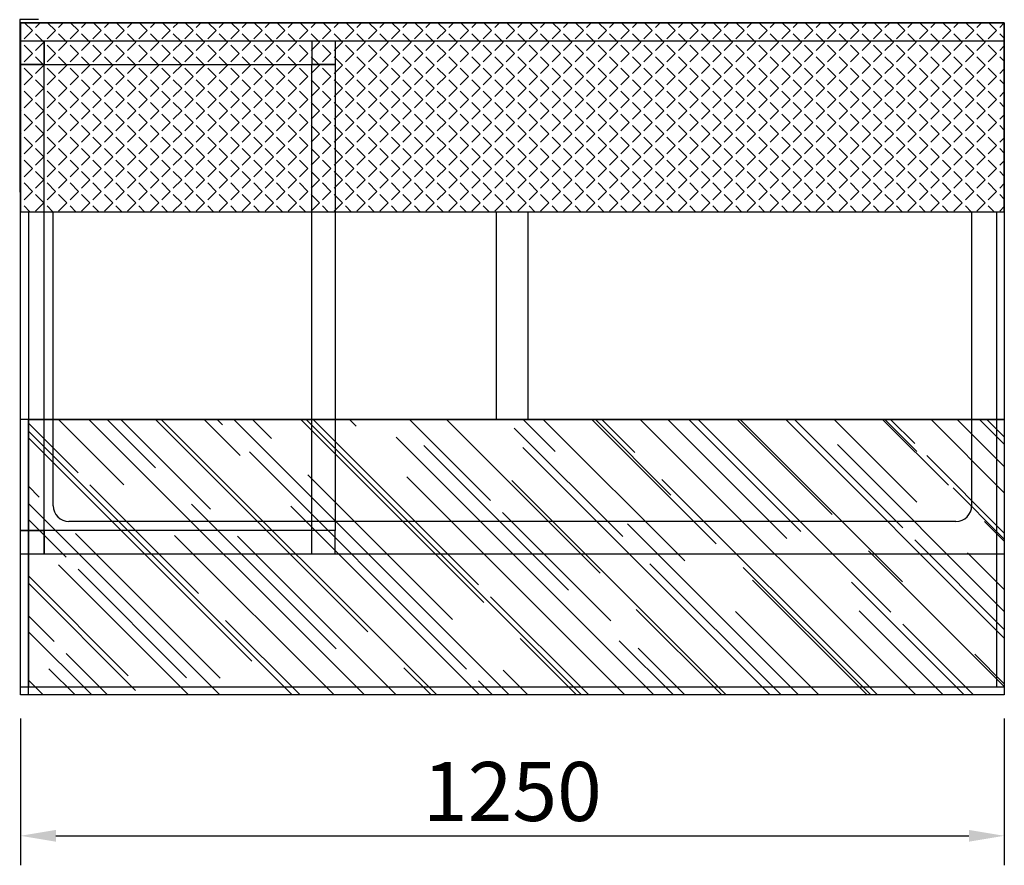
# Model space of a CAD drawing. Extents: x 6471 to 17879, y 45085 to 48180.
# Drawn here: x 10645 to 11896, y 45085 to 46160 of the extents above; entities that cross this region are included whole.
import ezdxf

# ---------------------------------------------------------------- set-up
doc = ezdxf.new("R2010")
doc.units = 0
doc.layers.get('0').update_dxf_attribs({"linetype": 'CONTINUOUS'})
doc.layers.get('Defpoints').update_dxf_attribs({"linetype": 'CONTINUOUS'})
doc.layers.add('LAVORO', color=7, linetype='CONTINUOUS')
doc.styles.get("Standard").update_dxf_attribs({"font": 'romand.shx'})
doc.dimstyles.new('MISURA', dxfattribs={"dimtxt": 2.5, "dimasz": 2.5, "dimexe": 1.25, "dimexo": 1, "dimtad": 1, "dimdec": 0, "dimdsep": 46, "dimtxsty": 'Standard', "dimcen": 2.5, "dimadec": 0, "dimazin": 0, "dimtfac": 1, "dimtdec": 4, "dimtmove": 0, "dimatfit": 3, "dimfxl": 1, "dimtvp": 1, "dimtolj": 1, "dimtzin": 0, "dimarcsym": 0})

# ---------------------------------------------------------------- blocks, each defined once
blk = doc.blocks.new('*D117')
at = {"layer": 'Defpoints', "color": 0, "transparency": 16777216}
for p in [(10645.7, 45301.6), (11895.7, 45301.6), (11895.7, 45122.7)]:
    blk.add_point(p, dxfattribs=at)
at = {"layer": 'LAVORO', "color": 0, "lineweight": -2, "transparency": 16777216}
for p, q in [((10645.7, 45271.6), (10645.7, 45085.2)), ((11895.7, 45271.6), (11895.7, 45085.2)), ((10690.7, 45122.7), (11850.7, 45122.7))]:
    blk.add_line(p, q, dxfattribs=at)
at = {"layer": 'LAVORO', "color": 0, "transparency": 16777216}
for points in [[(10690.7, 45130.2), (10690.7, 45115.2), (10645.7, 45122.7)], [(11850.7, 45130.2), (11850.7, 45115.2), (11895.7, 45122.7)]]:
    blk.add_solid(points, dxfattribs=at)
at = {"layer": 'LAVORO', "color": 0, "transparency": 16777216, "insert": (11270.7, 45179), "char_height": 75, "attachment_point": 5}
blk.add_mtext('\\A1;1250', dxfattribs=at)

msp = doc.modelspace()

# ---------------------------------------------------------------- hatches: boundary and pattern name
at = {"layer": 'LAVORO'}
h = msp.add_hatch(dxfattribs=at)
h.set_pattern_fill('ANGLE', color=4, scale=75, angle=135)
h.set_pattern_definition([(135, (28555.538, 12500.194), (-14.584077, -14.584077), [15, -5.625]), (225, (28555.538, 12500.194), (14.584077, -14.584077), [15, -5.625])])
h.paths.add_polyline_path([(10645.7, 46155.6), (10645.7, 45915.6), (11895.7, 45915.6), (11895.7, 46155.6)])
at = {"layer": 'LAVORO', "linetype": 'Continuous'}
h = msp.add_hatch(dxfattribs=at)
h.set_pattern_fill('AR-RROOF', color=4, scale=65, angle=135)
h.set_pattern_definition([(135, (-21776.866, 27143.16), (-147.07821, 55.15433), [975, -130, 325, -65]), (135, (-21860.98, 27181.31), (-15.16744, -107.09132), [195, -21.45, 390, -48.75]), (135, (-21838.915, 27127.073), (-269.79659, 208.20759), [520, -91, 260, -65])])
h.paths.add_polyline_path([(10655.7, 45651.6), (11895.7, 45651.6), (11895.7, 45301.6), (10655.7, 45301.6)])

# ---------------------------------------------------------------- linework, layer by layer
for p, q in [((10644.7, 46159.6), (10644.7, 45940.6)), ((10668.7, 46159.6), (10644.7, 46159.6))]:
    msp.add_line(p, q)
at = {"color": 0, "linetype": 'Continuous'}
for p, q in [((10645.7, 46155.6), (11895.7, 46155.6)), ((10645.7, 45301.6), (10645.7, 46132.6)), ((11895.7, 46132.6), (11895.7, 45480.6)), ((10645.7, 45915.6), (11895.7, 45915.6)), ((10687.2, 45542.1), (10687.2, 45915.6)), ((11854.2, 45915.6), (11854.2, 45542.1)), ((11895.7, 45651.6), (10645.7, 45651.6)), ((11834.2, 45522.1), (10707.2, 45522.1))]:
    msp.add_line(p, q, dxfattribs=at)
at = {"color": 4, "linetype": 'Continuous'}
for p, q in [((10645.7, 46132.6), (11895.7, 46132.6)), ((10645.7, 46132.6), (10675.7, 46132.6)), ((10675.7, 45480.6), (10675.7, 46132.6)), ((11015.7, 46132.6), (11045.7, 46132.6)), ((10645.7, 46102.6), (11045.7, 46102.6)), ((10675.7, 46102.6), (10645.7, 46102.6)), ((11045.7, 46102.6), (11015.7, 46102.6)), ((11045.7, 45510.6), (10645.7, 45510.6)), ((10645.7, 45510.6), (10675.7, 45510.6)), ((10675.7, 45480.6), (10645.7, 45480.6)), ((11895.7, 45480.6), (10645.7, 45480.6))]:
    msp.add_line(p, q, dxfattribs=at)
at = {"color": 4}
for p, q in [((10645.7, 46132.6), (10645.7, 46102.6)), ((10675.7, 46132.6), (10675.7, 46102.6)), ((11015.7, 46132.6), (11015.7, 46102.6)), ((11045.7, 46132.6), (11045.7, 46102.6)), ((10675.7, 45510.6), (10675.7, 45480.6))]:
    msp.add_line(p, q, dxfattribs=at)
at = {"color": 0, "linetype": 'Continuous'}
for centre, start, end in [((10707.2, 45542.1), 180, 270), ((11834.2, 45542.1), 270, 0)]:
    msp.add_arc(centre, 20, start, end, dxfattribs=at)
at = {"layer": 'LAVORO', "linetype": 'Continuous'}
for p, q in [((10645.7, 46155.6), (10645.7, 46132.6)), ((10645.7, 45915.6), (10645.7, 46155.6)), ((11895.7, 46155.6), (11895.7, 46132.6)), ((11895.7, 45915.6), (11895.7, 46155.6)), ((10655.7, 45915.6), (10655.7, 45311.6)), ((11250.7, 45651.6), (11250.7, 45915.6)), ((11290.7, 45651.6), (11290.7, 45915.6)), ((11885.7, 45915.6), (11885.7, 45311.6)), ((11895.7, 45651.6), (11895.7, 45311.6)), ((11895.7, 45510.6), (11895.7, 45301.6)), ((11895.7, 45311.6), (10645.7, 45311.6)), ((11895.7, 45311.6), (10645.7, 45311.6)), ((11895.7, 45301.6), (10645.7, 45301.6))]:
    msp.add_line(p, q, dxfattribs=at)
at = {"layer": 'LAVORO', "color": 4, "linetype": 'Continuous'}
for p, q in [((11015.7, 45510.6), (11015.7, 46102.6)), ((11045.7, 46102.6), (11045.7, 45510.6)), ((11015.7, 45480.6), (11015.7, 45510.6)), ((11045.7, 45480.6), (11045.7, 45510.6))]:
    msp.add_line(p, q, dxfattribs=at)
at = {"layer": 'LAVORO'}
for points in [[(10645.7, 46155.6), (10645.7, 45915.6), (11895.7, 45915.6), (11895.7, 46155.6)], [(10655.7, 45651.6), (11895.7, 45651.6), (11895.7, 45301.6), (10655.7, 45301.6)]]:
    msp.add_lwpolyline(points, close=True, dxfattribs=at)

# ---------------------------------------------------------------- dimensions: what is measured, and where the dimension line sits
at = {"layer": 'LAVORO', "color": 2}
dim = msp.add_linear_dim(base=(11895.7, 45122.7), p1=(10645.7, 45301.6), p2=(11895.7, 45301.6), dimstyle='MISURA', override={"dimscale": 30, "dimasz": 1.5, "dimtdec": 0, "dimtvp": 0, "dimtzin": 8}, dxfattribs=at)
dim.commit()
dim.dimension.update_dxf_attribs({"geometry": '*D117', "text_midpoint": (11270.7, 45179)})

doc.saveas('drawing.dxf')
